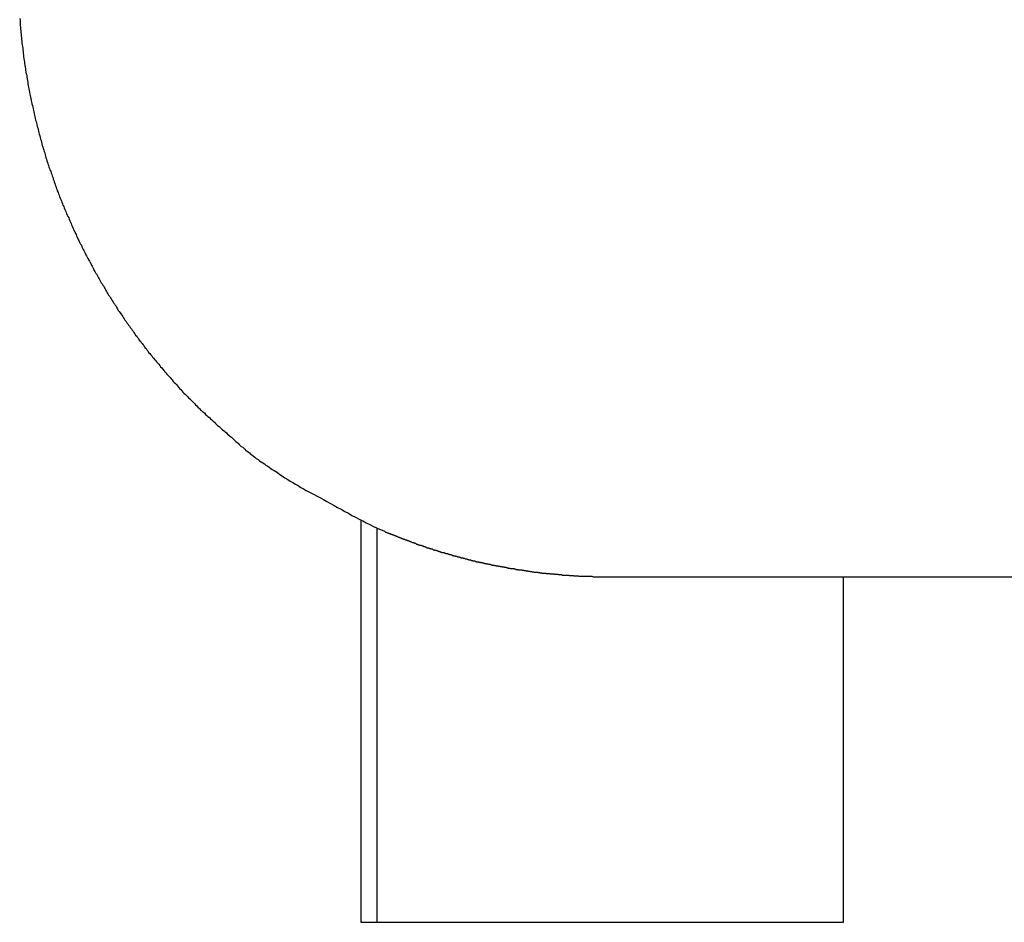
# Model space of a CAD drawing. Extents: x -33.7 to 33.7, y -32.9 to 32.9.
# Drawn here: x 20.7 to 21.6, y 3.6 to 4.4 of the extents above; entities that cross this region are included whole.
import ezdxf

# ---------------------------------------------------------------- set-up
doc = ezdxf.new("R2010")
doc.units = 0
doc.layers.get('0').update_dxf_attribs({"linetype": 'CONTINUOUS'})

msp = doc.modelspace()

# ---------------------------------------------------------------- linework, layer by layer
at = {"color": 0}
for points in [[(20.7325, 4.3801), (20.7328, 4.3787), (20.7328, 4.3787), (20.7328, 4.3772), (20.7328, 4.3757), (20.7328, 4.3742), (20.7331, 4.3727), (20.7331, 4.3712), (20.7334, 4.3697), (20.7334, 4.3682), (20.7337, 4.3669), (20.7337, 4.3654), (20.734, 4.3639), (20.734, 4.3624), (20.7343, 4.3609), (20.7343, 4.3594), (20.7346, 4.3579), (20.7348, 4.3564), (20.7351, 4.3552), (20.7351, 4.3552), (20.7351, 4.3537), (20.7354, 4.3522), (20.7354, 4.3507), (20.7357, 4.3493), (20.7357, 4.3478), (20.736, 4.3463), (20.7362, 4.3448), (20.7365, 4.3436), (20.7365, 4.3421), (20.7368, 4.3406), (20.7371, 4.3391), (20.7374, 4.3379), (20.7375, 4.3364), (20.7378, 4.3349), (20.7381, 4.3334), (20.7384, 4.3322), (20.7384, 4.3322), (20.7384, 4.3307), (20.7387, 4.3292), (20.739, 4.3277), (20.7393, 4.3265), (20.7394, 4.325), (20.7397, 4.3235), (20.74, 4.322), (20.7403, 4.3208), (20.7405, 4.3193), (20.7408, 4.3178), (20.7411, 4.3163), (20.7414, 4.3151), (20.7417, 4.3136), (20.742, 4.3124), (20.7423, 4.3109), (20.7426, 4.3097), (20.7426, 4.3097), (20.7429, 4.3082), (20.7432, 4.3067), (20.7435, 4.3052), (20.7438, 4.304), (20.7441, 4.3025), (20.7444, 4.3013), (20.7447, 4.2998), (20.745, 4.2986), (20.7453, 4.2971), (20.7456, 4.2959), (20.7459, 4.2944), (20.7463, 4.2932), (20.7466, 4.2917), (20.7469, 4.2905), (20.7472, 4.289), (20.7478, 4.2878), (20.7478, 4.2878), (20.7481, 4.2863), (20.7484, 4.2851), (20.7487, 4.2836), (20.7491, 4.2824), (20.7494, 4.2809), (20.7497, 4.2797), (20.75, 4.2783), (20.7506, 4.2771), (20.7509, 4.2756), (20.7512, 4.2744), (20.7515, 4.2729), (20.7521, 4.2717), (20.7524, 4.2702), (20.7528, 4.269), (20.7531, 4.2678), (20.7537, 4.2666), (20.7537, 4.2666), (20.754, 4.2651), (20.7543, 4.2639), (20.7546, 4.2625), (20.7552, 4.2613), (20.7555, 4.2598), (20.756, 4.2586), (20.7563, 4.2574), (20.7569, 4.2562), (20.7572, 4.2547), (20.7578, 4.2535), (20.7581, 4.2523), (20.7587, 4.2511), (20.759, 4.2496), (20.7596, 4.2484), (20.7599, 4.2472), (20.7605, 4.246), (20.7605, 4.246), (20.7608, 4.2445), (20.7613, 4.2433), (20.7616, 4.2421), (20.7622, 4.2409), (20.7625, 4.2396), (20.7631, 4.2384), (20.7634, 4.2372), (20.764, 4.236), (20.7643, 4.2345), (20.7649, 4.2333), (20.7652, 4.2321), (20.7658, 4.2309), (20.7661, 4.2297), (20.7667, 4.2285), (20.7673, 4.2273), (20.7679, 4.2261), (20.7679, 4.2261), (20.7682, 4.2249), (20.7688, 4.2237), (20.7691, 4.2225), (20.7697, 4.2213), (20.77, 4.2201), (20.7706, 4.2189), (20.7712, 4.2177), (20.7718, 4.2165), (20.7721, 4.2153), (20.7727, 4.2141), (20.7733, 4.2129), (20.7739, 4.2117), (20.7742, 4.2105), (20.7748, 4.2093), (20.7754, 4.2081), (20.776, 4.207), (20.776, 4.207), (20.7763, 4.2058), (20.7769, 4.2046), (20.7775, 4.2034), (20.7781, 4.2022), (20.7784, 4.201), (20.779, 4.1998), (20.7796, 4.1986), (20.7802, 4.1977), (20.7805, 4.1965), (20.7811, 4.1953), (20.7817, 4.1941), (20.7823, 4.1931), (20.7828, 4.1919), (20.7834, 4.1907), (20.784, 4.1895), (20.7846, 4.1886), (20.7846, 4.1886), (20.7849, 4.1874), (20.7855, 4.1862), (20.7861, 4.185), (20.7867, 4.1841), (20.7873, 4.1829), (20.7879, 4.1818), (20.7885, 4.1806), (20.7891, 4.1797), (20.7896, 4.1785), (20.7902, 4.1773), (20.7908, 4.1761), (20.7914, 4.1752), (20.792, 4.174), (20.7926, 4.1731), (20.7932, 4.1719), (20.7938, 4.171), (20.7938, 4.171), (20.7943, 4.1698), (20.7949, 4.1686), (20.7955, 4.1674), (20.7961, 4.1665), (20.7967, 4.1653), (20.7973, 4.1644), (20.7979, 4.1632), (20.7985, 4.1623), (20.7991, 4.1611), (20.7997, 4.1602), (20.8003, 4.159), (20.8009, 4.1581), (20.8015, 4.1569), (20.8021, 4.156), (20.8027, 4.1548), (20.8035, 4.1539), (20.8035, 4.1539), (20.8041, 4.1527), (20.8047, 4.1517), (20.8053, 4.1505), (20.8059, 4.1496), (20.8065, 4.1484), (20.8071, 4.1475), (20.8077, 4.1463), (20.8086, 4.1454), (20.8092, 4.1442), (20.8098, 4.1433), (20.8104, 4.1421), (20.8113, 4.1412), (20.8119, 4.14), (20.8125, 4.1391), (20.8131, 4.1379), (20.814, 4.137), (20.814, 4.137), (20.8146, 4.1358), (20.8152, 4.1348), (20.8158, 4.1336), (20.8167, 4.1327), (20.8173, 4.1315), (20.8181, 4.1306), (20.8187, 4.1294), (20.8196, 4.1285), (20.8202, 4.1273), (20.8209, 4.1264), (20.8215, 4.1252), (20.8224, 4.1243), (20.823, 4.1231), (20.8239, 4.1222), (20.8245, 4.1211), (20.8254, 4.1202), (20.8254, 4.1202), (20.826, 4.119), (20.8269, 4.1181), (20.8275, 4.1169), (20.8284, 4.116), (20.829, 4.1148), (20.8299, 4.1139), (20.8305, 4.1127), (20.8314, 4.1118), (20.832, 4.1106), (20.8329, 4.1097), (20.8336, 4.1085), (20.8345, 4.1076), (20.8351, 4.1064), (20.836, 4.1055), (20.8369, 4.1044), (20.8378, 4.1035), (20.8378, 4.1035), (20.8384, 4.1023), (20.8393, 4.1014), (20.84, 4.1002), (20.8409, 4.0993), (20.8415, 4.0981), (20.8424, 4.0972), (20.8433, 4.0961), (20.8442, 4.0952), (20.8448, 4.094), (20.8457, 4.0931), (20.8466, 4.0919), (20.8475, 4.091), (20.8483, 4.0898), (20.8492, 4.0889), (20.8501, 4.088), (20.851, 4.0871), (20.851, 4.0871), (20.8516, 4.0859), (20.8525, 4.085), (20.8534, 4.0838), (20.8543, 4.0829), (20.8551, 4.0817), (20.856, 4.0808), (20.8569, 4.0798), (20.8578, 4.0789), (20.8587, 4.0777), (20.8596, 4.0768), (20.8605, 4.0757), (20.8614, 4.0748), (20.8623, 4.0736), (20.8632, 4.0727), (20.8641, 4.0718), (20.865, 4.0709), (20.865, 4.0709), (20.8659, 4.0697), (20.8668, 4.0688), (20.8677, 4.0676), (20.8686, 4.0667), (20.8695, 4.0655), (20.8704, 4.0646), (20.8713, 4.0637), (20.8725, 4.0628), (20.8734, 4.0616), (20.8743, 4.0607), (20.8752, 4.0598), (20.8764, 4.0589), (20.8773, 4.0577), (20.8782, 4.0568), (20.8791, 4.0559), (20.8803, 4.055), (20.8803, 4.055), (20.8812, 4.0538), (20.8823, 4.0529), (20.8832, 4.0517), (20.8844, 4.0508), (20.8853, 4.0496), (20.8865, 4.0487), (20.8874, 4.0478), (20.8886, 4.0469), (20.8895, 4.0457), (20.8907, 4.0448), (20.8916, 4.0439), (20.8928, 4.043), (20.8937, 4.0419), (20.8949, 4.041), (20.8959, 4.0401), (20.8971, 4.0392), (20.8971, 4.0392), (20.898, 4.0381), (20.8989, 4.0372), (20.8998, 4.0363), (20.901, 4.0354), (20.9019, 4.0345), (20.9031, 4.0336), (20.904, 4.0327), (20.9052, 4.0318), (20.9061, 4.0309), (20.9072, 4.03), (20.9081, 4.0291), (20.9093, 4.0282), (20.9102, 4.0273), (20.9114, 4.0264), (20.9123, 4.0255), (20.9135, 4.0246), (20.9135, 4.0246), (20.9144, 4.0237), (20.9153, 4.0228), (20.9162, 4.0219), (20.9171, 4.0213), (20.918, 4.0204), (20.9189, 4.0195), (20.9198, 4.0186), (20.921, 4.018), (20.9219, 4.0171), (20.9228, 4.0162), (20.9237, 4.0153), (20.9249, 4.0147), (20.9258, 4.0138), (20.9267, 4.0131), (20.9276, 4.0122), (20.9288, 4.0116), (20.9288, 4.0116), (20.93, 4.0104), (20.9313, 4.0095), (20.9325, 4.0085), (20.934, 4.0076), (20.9352, 4.0065), (20.9367, 4.0056), (20.9379, 4.0047), (20.9394, 4.0038), (20.9406, 4.0028), (20.9421, 4.0019), (20.9433, 4.001), (20.9448, 4.0001), (20.946, 3.9992), (20.9475, 3.9983), (20.9489, 3.9974), (20.9504, 3.9965), (20.9504, 3.9965), (20.9525, 3.995), (20.9546, 3.9935), (20.9567, 3.992), (20.9591, 3.9908), (20.9612, 3.9893), (20.9635, 3.9881), (20.9656, 3.9867), (20.968, 3.9855), (20.9701, 3.984), (20.9725, 3.9828), (20.9746, 3.9815), (20.977, 3.9803), (20.9791, 3.9791), (20.9815, 3.9779), (20.9839, 3.9767), (20.9863, 3.9756), (20.9863, 3.9756), (20.9892, 3.9738), (20.9922, 3.9721), (20.9952, 3.9703), (20.9982, 3.9688), (21.0012, 3.967), (21.0042, 3.9655), (21.0072, 3.9637), (21.0103, 3.9622), (21.0133, 3.9604), (21.0163, 3.9589), (21.0193, 3.9573), (21.0224, 3.9558), (21.0254, 3.9541), (21.0284, 3.9526), (21.0314, 3.9511), (21.0347, 3.9496)], [(21.0208, 3.9559), (21.0208, 3.9559)], [(21.0208, 3.9559), (21.0208, 3.6166)], [(21.0208, 3.9559), (21.0208, 3.6166)], [(21.0208, 3.9559), (21.0208, 3.6166)], [(21.0208, 3.9559), (21.0208, 3.6166)], [(21.0208, 3.9559), (21.0208, 3.6166)], [(21.0208, 3.9559), (21.0208, 3.6166)], [(21.0208, 3.9559), (21.0208, 3.6166)], [(21.0208, 3.9559), (21.0208, 3.6166)], [(21.0208, 3.9559), (21.0208, 3.6166)], [(21.0208, 3.9559), (21.0208, 3.6166)], [(21.0208, 3.9559), (21.0208, 3.6166)], [(21.0208, 3.9559), (21.0208, 3.6166)], [(21.0208, 3.9559), (21.0208, 3.6166)], [(21.0208, 3.9559), (21.0208, 3.6166)], [(21.0208, 3.9559), (21.0208, 3.6166)], [(21.0208, 3.9559), (21.0208, 3.6166)], [(21.0208, 3.9559), (21.0208, 3.6166)], [(21.0208, 3.9559), (21.0208, 3.6166)], [(21.0208, 3.9559), (21.0208, 3.6166)], [(21.0208, 3.9559), (21.0208, 3.6166)], [(21.0208, 3.9559), (21.0208, 3.6166)], [(21.0347, 3.9496), (21.0408, 3.947), (21.0408, 3.947), (21.0411, 3.9467), (21.0414, 3.9466), (21.0417, 3.9463), (21.0423, 3.9463), (21.0426, 3.946), (21.0429, 3.946), (21.0432, 3.9457), (21.0438, 3.9457), (21.0441, 3.9454), (21.0444, 3.9454), (21.0447, 3.9451), (21.0453, 3.9451), (21.0456, 3.9448), (21.046, 3.9448), (21.0463, 3.9445), (21.0469, 3.9445), (21.0469, 3.9445), (21.0472, 3.9442), (21.0475, 3.9442), (21.0478, 3.9439), (21.0484, 3.9439), (21.0487, 3.9436), (21.049, 3.9436), (21.0493, 3.9433), (21.0499, 3.9433), (21.0502, 3.943), (21.0505, 3.943), (21.0508, 3.9427), (21.0514, 3.9427), (21.0517, 3.9424), (21.0522, 3.9424), (21.0525, 3.9421), (21.0531, 3.9421), (21.0531, 3.9421), (21.0534, 3.9418), (21.0537, 3.9418), (21.054, 3.9415), (21.0546, 3.9415), (21.0549, 3.9412), (21.0552, 3.9412), (21.0555, 3.9409), (21.0561, 3.9409), (21.0564, 3.9406), (21.0567, 3.9406), (21.057, 3.9403), (21.0576, 3.9403), (21.0579, 3.94), (21.0584, 3.94), (21.0587, 3.9397), (21.0593, 3.9397), (21.0593, 3.9397), (21.0596, 3.9394), (21.0599, 3.9394), (21.0602, 3.9391), (21.0608, 3.9391), (21.0611, 3.9388), (21.0614, 3.9388), (21.0617, 3.9385), (21.0623, 3.9385), (21.0626, 3.9382), (21.0629, 3.9382), (21.0632, 3.9379), (21.0638, 3.9379), (21.0641, 3.9376), (21.0646, 3.9376), (21.0649, 3.9374), (21.0655, 3.9374), (21.0655, 3.9374), (21.0658, 3.9371), (21.0661, 3.9371), (21.0664, 3.9368), (21.067, 3.9368), (21.0673, 3.9365), (21.0676, 3.9365), (21.0679, 3.9362), (21.0685, 3.9362), (21.0688, 3.9359), (21.0691, 3.9359), (21.0694, 3.9356), (21.07, 3.9356), (21.0703, 3.9353), (21.0709, 3.9353), (21.0712, 3.9352), (21.0718, 3.9352), (21.0718, 3.9352), (21.0721, 3.9349), (21.0724, 3.9349), (21.0727, 3.9346), (21.0733, 3.9346), (21.0736, 3.9343), (21.0739, 3.9343), (21.0742, 3.934), (21.0748, 3.934), (21.0751, 3.9337), (21.0754, 3.9337), (21.0757, 3.9334), (21.0763, 3.9334), (21.0766, 3.9331), (21.0772, 3.9331), (21.0775, 3.9331), (21.0781, 3.9331), (21.0781, 3.9331), (21.0784, 3.9328), (21.0787, 3.9328), (21.079, 3.9325), (21.0796, 3.9325), (21.0799, 3.9322), (21.0803, 3.9322), (21.0806, 3.932), (21.0812, 3.932), (21.0815, 3.9317), (21.0818, 3.9317), (21.0821, 3.9314), (21.0827, 3.9314), (21.083, 3.9311), (21.0836, 3.9311), (21.0839, 3.9311), (21.0845, 3.9311), (21.0845, 3.9311), (21.0848, 3.9308), (21.0851, 3.9308), (21.0854, 3.9305), (21.086, 3.9305), (21.0863, 3.9302), (21.0867, 3.9302), (21.087, 3.93), (21.0876, 3.93), (21.0879, 3.9297), (21.0882, 3.9297), (21.0885, 3.9294), (21.0891, 3.9294), (21.0894, 3.9291), (21.09, 3.9291), (21.0903, 3.9291), (21.0909, 3.9291), (21.0909, 3.9291), (21.0912, 3.9288), (21.0915, 3.9288), (21.0918, 3.9285), (21.0924, 3.9285), (21.0927, 3.9282), (21.0932, 3.9282), (21.0935, 3.9281), (21.0941, 3.9281), (21.0944, 3.9278), (21.0947, 3.9278), (21.095, 3.9275), (21.0956, 3.9275), (21.0959, 3.9272), (21.0965, 3.9272), (21.0968, 3.9272), (21.0974, 3.9272), (21.0974, 3.9272), (21.0977, 3.9269), (21.098, 3.9269), (21.0983, 3.9266), (21.0989, 3.9266), (21.0992, 3.9263), (21.0997, 3.9263), (21.1, 3.9263), (21.1006, 3.9263), (21.1009, 3.926), (21.1012, 3.926), (21.1015, 3.9258), (21.1021, 3.9258), (21.1024, 3.9255), (21.103, 3.9255), (21.1033, 3.9255), (21.1039, 3.9255), (21.1039, 3.9255), (21.1042, 3.9252), (21.1045, 3.9252), (21.1048, 3.9249), (21.1054, 3.9249), (21.1057, 3.9246), (21.1062, 3.9246), (21.1065, 3.9246), (21.1071, 3.9246), (21.1074, 3.9243), (21.1077, 3.9243), (21.108, 3.9241), (21.1086, 3.9241), (21.1089, 3.9238), (21.1095, 3.9238), (21.1098, 3.9238), (21.1104, 3.9238), (21.1104, 3.9238), (21.1107, 3.9235), (21.111, 3.9235), (21.1113, 3.9232), (21.1119, 3.9232), (21.1122, 3.9229), (21.1127, 3.9229), (21.113, 3.9229), (21.1136, 3.9229), (21.1139, 3.9226), (21.1142, 3.9226), (21.1145, 3.9224), (21.1151, 3.9224), (21.1154, 3.9221), (21.116, 3.9221), (21.1163, 3.9221), (21.1169, 3.9221), (21.1169, 3.9221), (21.1172, 3.9218), (21.1175, 3.9218), (21.1178, 3.9215), (21.1184, 3.9215), (21.1187, 3.9212), (21.1193, 3.9212), (21.1196, 3.9212), (21.1202, 3.9212), (21.1205, 3.9209), (21.1208, 3.9209), (21.1211, 3.9209), (21.1217, 3.9209), (21.122, 3.9206), (21.1226, 3.9206), (21.1229, 3.9206), (21.1235, 3.9206), (21.1235, 3.9206), (21.1238, 3.9203), (21.1241, 3.9203), (21.1244, 3.9201), (21.125, 3.9201), (21.1253, 3.9198), (21.1259, 3.9198), (21.1262, 3.9198), (21.1268, 3.9198), (21.1271, 3.9195), (21.1274, 3.9195), (21.1277, 3.9195), (21.1283, 3.9195), (21.1286, 3.9192), (21.1292, 3.9192), (21.1295, 3.9192), (21.1301, 3.9192), (21.1301, 3.9192), (21.1304, 3.9189), (21.1307, 3.9189), (21.131, 3.9187), (21.1316, 3.9187), (21.1319, 3.9184), (21.1325, 3.9184), (21.1328, 3.9184), (21.1334, 3.9184), (21.1337, 3.9181), (21.1341, 3.9181), (21.1344, 3.9181), (21.135, 3.9181), (21.1353, 3.9178), (21.1359, 3.9178), (21.1362, 3.9178), (21.1368, 3.9178), (21.1368, 3.9178), (21.1371, 3.9175), (21.1374, 3.9175), (21.1377, 3.9175), (21.1383, 3.9175), (21.1386, 3.9172), (21.1392, 3.9172), (21.1395, 3.9172), (21.1401, 3.9172), (21.1404, 3.9169), (21.1408, 3.9169), (21.1411, 3.9169), (21.1417, 3.9169), (21.142, 3.9166), (21.1426, 3.9166), (21.1429, 3.9166), (21.1435, 3.9166), (21.1435, 3.9166), (21.1438, 3.9163), (21.1441, 3.9163), (21.1444, 3.9162), (21.145, 3.9162), (21.1453, 3.9159), (21.1459, 3.9159), (21.1462, 3.9159), (21.1468, 3.9159), (21.1471, 3.9156), (21.1474, 3.9156), (21.1477, 3.9156), (21.1483, 3.9156), (21.1486, 3.9154), (21.1492, 3.9154), (21.1495, 3.9154), (21.1501, 3.9154), (21.1501, 3.9154), (21.1504, 3.9151), (21.1507, 3.9151), (21.151, 3.9151), (21.1516, 3.9151), (21.1519, 3.9148), (21.1525, 3.9148), (21.1528, 3.9148), (21.1534, 3.9148), (21.1537, 3.9145), (21.1542, 3.9145), (21.1545, 3.9145), (21.1551, 3.9145), (21.1554, 3.9143), (21.156, 3.9143), (21.1563, 3.9143), (21.1569, 3.9143), (21.1569, 3.9143), (21.1572, 3.914), (21.1575, 3.914), (21.1578, 3.914), (21.1584, 3.914), (21.1587, 3.9137), (21.1593, 3.9137), (21.1596, 3.9137), (21.1602, 3.9137), (21.1605, 3.9134), (21.1609, 3.9134), (21.1612, 3.9134), (21.1618, 3.9134), (21.1621, 3.9133), (21.1627, 3.9133), (21.163, 3.9133), (21.1636, 3.9133), (21.1636, 3.9133), (21.1639, 3.913), (21.1642, 3.913), (21.1645, 3.913), (21.1651, 3.913), (21.1654, 3.9127), (21.166, 3.9127), (21.1663, 3.9127), (21.1669, 3.9127), (21.1672, 3.9124), (21.1676, 3.9124), (21.1679, 3.9124), (21.1685, 3.9124), (21.1688, 3.9124), (21.1694, 3.9124), (21.1697, 3.9124), (21.1703, 3.9124), (21.1703, 3.9124), (21.1706, 3.9121), (21.1709, 3.9121), (21.1712, 3.9121), (21.1718, 3.9121), (21.1721, 3.9119), (21.1727, 3.9119), (21.173, 3.9119), (21.1736, 3.9119), (21.1739, 3.9116), (21.1744, 3.9116), (21.1747, 3.9116), (21.1753, 3.9116), (21.1756, 3.9116), (21.1762, 3.9116), (21.1765, 3.9116), (21.1771, 3.9116), (21.1771, 3.9116), (21.1774, 3.9113), (21.1778, 3.9113), (21.1781, 3.9113), (21.1787, 3.9113), (21.179, 3.9112), (21.1796, 3.9112), (21.1799, 3.9112), (21.1805, 3.9112), (21.1808, 3.9109), (21.1814, 3.9109), (21.1817, 3.9109), (21.1823, 3.9109), (21.1826, 3.9109), (21.1832, 3.9109), (21.1835, 3.9109), (21.1841, 3.9109), (21.1841, 3.9109), (21.1844, 3.9106), (21.1847, 3.9106), (21.185, 3.9106), (21.1856, 3.9106), (21.1859, 3.9106), (21.1865, 3.9106), (21.1868, 3.9106), (21.1874, 3.9106), (21.1877, 3.9103), (21.188, 3.9103), (21.1883, 3.9103), (21.1889, 3.9103), (21.1892, 3.9103), (21.1898, 3.9103), (21.1901, 3.9103), (21.1907, 3.9103), (21.1907, 3.9103), (21.191, 3.91), (21.1913, 3.91), (21.1916, 3.91), (21.1922, 3.91), (21.1925, 3.91), (21.1928, 3.91), (21.1931, 3.91), (21.1937, 3.91), (21.194, 3.9098), (21.1943, 3.9098), (21.1946, 3.9098), (21.1952, 3.9098), (21.1955, 3.9098), (21.1958, 3.9098), (21.1961, 3.9098), (21.1967, 3.9098), (21.1967, 3.9098), (21.197, 3.9095), (21.1976, 3.9095), (21.1979, 3.9095), (21.1985, 3.9095), (21.1988, 3.9095), (21.1994, 3.9095), (21.1999, 3.9095), (21.2005, 3.9095), (21.2008, 3.9093), (21.2014, 3.9093), (21.2017, 3.9093), (21.2023, 3.9093), (21.2026, 3.9093), (21.2032, 3.9093), (21.2038, 3.9093), (21.2044, 3.9093), (21.2044, 3.9093), (21.205, 3.909), (21.2057, 3.909), (21.2063, 3.909), (21.2072, 3.909), (21.2078, 3.909), (21.2087, 3.909), (21.2093, 3.909), (21.2102, 3.909), (21.2108, 3.9089), (21.2117, 3.9089), (21.2123, 3.9089), (21.2132, 3.9089), (21.2138, 3.9089), (21.2147, 3.9089), (21.2153, 3.9089), (21.2162, 3.9089), (21.2162, 3.9089), (21.2171, 3.9086), (21.218, 3.9086), (21.2189, 3.9086), (21.22, 3.9086), (21.2209, 3.9086), (21.2218, 3.9086), (21.2227, 3.9086), (21.2239, 3.9086), (21.2248, 3.9086), (21.2257, 3.9086), (21.2266, 3.9086), (21.2278, 3.9086), (21.2287, 3.9086), (21.2296, 3.9086), (21.2305, 3.9086), (21.2317, 3.9086)], [(21.0347, 3.9496), (21.0347, 3.9496)], [(21.0347, 3.6166), (21.0347, 3.9496)], [(21.0347, 3.6166), (21.0347, 3.9496)], [(21.0347, 3.6166), (21.0347, 3.9496)], [(21.0347, 3.6166), (21.0347, 3.9496)], [(21.0347, 3.6166), (21.0347, 3.9496)], [(21.0347, 3.6166), (21.0347, 3.9496)], [(21.0347, 3.6166), (21.0347, 3.9496)], [(21.0347, 3.6166), (21.0347, 3.9496)], [(21.0347, 3.6166), (21.0347, 3.9496)], [(21.0347, 3.6166), (21.0347, 3.9496)], [(21.0347, 3.6166), (21.0347, 3.9496)], [(21.0347, 3.6166), (21.0347, 3.9496)], [(21.0347, 3.6166), (21.0347, 3.9496)], [(21.0347, 3.6166), (21.0347, 3.9496)], [(21.0347, 3.6166), (21.0347, 3.9496)], [(21.0347, 3.6166), (21.0347, 3.9496)], [(21.0347, 3.6166), (21.0347, 3.9496)], [(21.0347, 3.6166), (21.0347, 3.9496)], [(21.0347, 3.6166), (21.0347, 3.9496)], [(21.0347, 3.6166), (21.0347, 3.9496)], [(21.0347, 3.6166), (21.0347, 3.9496)], [(21.2317, 3.9086), (21.2317, 3.9086)], [(21.2317, 3.9086), (24.764, 3.9086)], [(21.2317, 3.9086), (24.764, 3.9086)], [(21.2317, 3.9086), (24.764, 3.9086)], [(21.2317, 3.9086), (24.764, 3.9086)], [(21.2317, 3.9086), (24.764, 3.9086)], [(21.2317, 3.9086), (24.764, 3.9086)], [(21.2317, 3.9086), (24.764, 3.9086)], [(21.2317, 3.9086), (24.764, 3.9086)], [(21.2317, 3.9086), (24.764, 3.9086)], [(21.2317, 3.9086), (24.764, 3.9086)], [(21.2317, 3.9086), (24.764, 3.9086)], [(21.2317, 3.9086), (24.764, 3.9086)], [(21.2317, 3.9086), (24.764, 3.9086)], [(21.2317, 3.9086), (24.764, 3.9086)], [(21.2317, 3.9086), (24.764, 3.9086)], [(21.2317, 3.9086), (24.764, 3.9086)], [(21.2317, 3.9086), (24.764, 3.9086)], [(21.2317, 3.9086), (24.764, 3.9086)], [(21.2317, 3.9086), (24.764, 3.9086)], [(21.2317, 3.9086), (24.764, 3.9086)], [(21.2317, 3.9086), (24.764, 3.9086)], [(21.4287, 3.9086), (21.4287, 3.9086)], [(21.4287, 3.6166), (21.4287, 3.9086)], [(21.4287, 3.6166), (21.4287, 3.9086)], [(21.4287, 3.6166), (21.4287, 3.9086)], [(21.4287, 3.6166), (21.4287, 3.9086)], [(21.4287, 3.6166), (21.4287, 3.9086)], [(21.4287, 3.6166), (21.4287, 3.9086)], [(21.4287, 3.6166), (21.4287, 3.9086)], [(21.4287, 3.6166), (21.4287, 3.9086)], [(21.4287, 3.6166), (21.4287, 3.9086)], [(21.4287, 3.6166), (21.4287, 3.9086)], [(21.4287, 3.6166), (21.4287, 3.9086)], [(21.4287, 3.6166), (21.4287, 3.9086)], [(21.4287, 3.6166), (21.4287, 3.9086)], [(21.4287, 3.6166), (21.4287, 3.9086)], [(21.4287, 3.6166), (21.4287, 3.9086)], [(21.4287, 3.6166), (21.4287, 3.9086)], [(21.4287, 3.6166), (21.4287, 3.9086)], [(21.4287, 3.6166), (21.4287, 3.9086)], [(21.4287, 3.6166), (21.4287, 3.9086)], [(21.4287, 3.6166), (21.4287, 3.9086)], [(21.4287, 3.6166), (21.4287, 3.9086)], [(21.0208, 3.6166), (21.0208, 3.6166)], [(21.0208, 3.6166), (21.0208, 3.6166)], [(21.0208, 3.6166), (21.0347, 3.6166)], [(21.0208, 3.6166), (21.0347, 3.6166)], [(21.0208, 3.6166), (21.0347, 3.6166)], [(21.0208, 3.6166), (21.0347, 3.6166)], [(21.0208, 3.6166), (21.0347, 3.6166)], [(21.0208, 3.6166), (21.0347, 3.6166)], [(21.0208, 3.6166), (21.0347, 3.6166)], [(21.0208, 3.6166), (21.0347, 3.6166)], [(21.0208, 3.6166), (21.0347, 3.6166)], [(21.0208, 3.6166), (21.0347, 3.6166)], [(21.0208, 3.6166), (21.0347, 3.6166)], [(21.0208, 3.6166), (21.0347, 3.6166)], [(21.0208, 3.6166), (21.0347, 3.6166)], [(21.0208, 3.6166), (21.0347, 3.6166)], [(21.0208, 3.6166), (21.0347, 3.6166)], [(21.0208, 3.6166), (21.0347, 3.6166)], [(21.0208, 3.6166), (21.0347, 3.6166)], [(21.0208, 3.6166), (21.0347, 3.6166)], [(21.0208, 3.6166), (21.0347, 3.6166)], [(21.0208, 3.6166), (21.0347, 3.6166)], [(21.0208, 3.6166), (21.0347, 3.6166)], [(21.0347, 3.6166), (21.0347, 3.6166)], [(21.0347, 3.6166), (21.0347, 3.6166)], [(21.0347, 3.6166), (21.0347, 3.6166)], [(21.0347, 3.6166), (21.4287, 3.6166)], [(21.0347, 3.6166), (21.4287, 3.6166)], [(21.0347, 3.6166), (21.4287, 3.6166)], [(21.0347, 3.6166), (21.4287, 3.6166)], [(21.0347, 3.6166), (21.4287, 3.6166)], [(21.0347, 3.6166), (21.4287, 3.6166)], [(21.0347, 3.6166), (21.4287, 3.6166)], [(21.0347, 3.6166), (21.4287, 3.6166)], [(21.0347, 3.6166), (21.4287, 3.6166)], [(21.0347, 3.6166), (21.4287, 3.6166)], [(21.0347, 3.6166), (21.4287, 3.6166)], [(21.0347, 3.6166), (21.4287, 3.6166)], [(21.0347, 3.6166), (21.4287, 3.6166)], [(21.0347, 3.6166), (21.4287, 3.6166)], [(21.0347, 3.6166), (21.4287, 3.6166)], [(21.0347, 3.6166), (21.4287, 3.6166)], [(21.0347, 3.6166), (21.4287, 3.6166)], [(21.0347, 3.6166), (21.4287, 3.6166)], [(21.0347, 3.6166), (21.4287, 3.6166)], [(21.0347, 3.6166), (21.4287, 3.6166)], [(21.0347, 3.6166), (21.4287, 3.6166)], [(21.4287, 3.6166), (21.4287, 3.6166)], [(21.4287, 3.6166), (21.4287, 3.6166)]]:
    msp.add_lwpolyline(points, dxfattribs=at)

doc.saveas('drawing.dxf')
